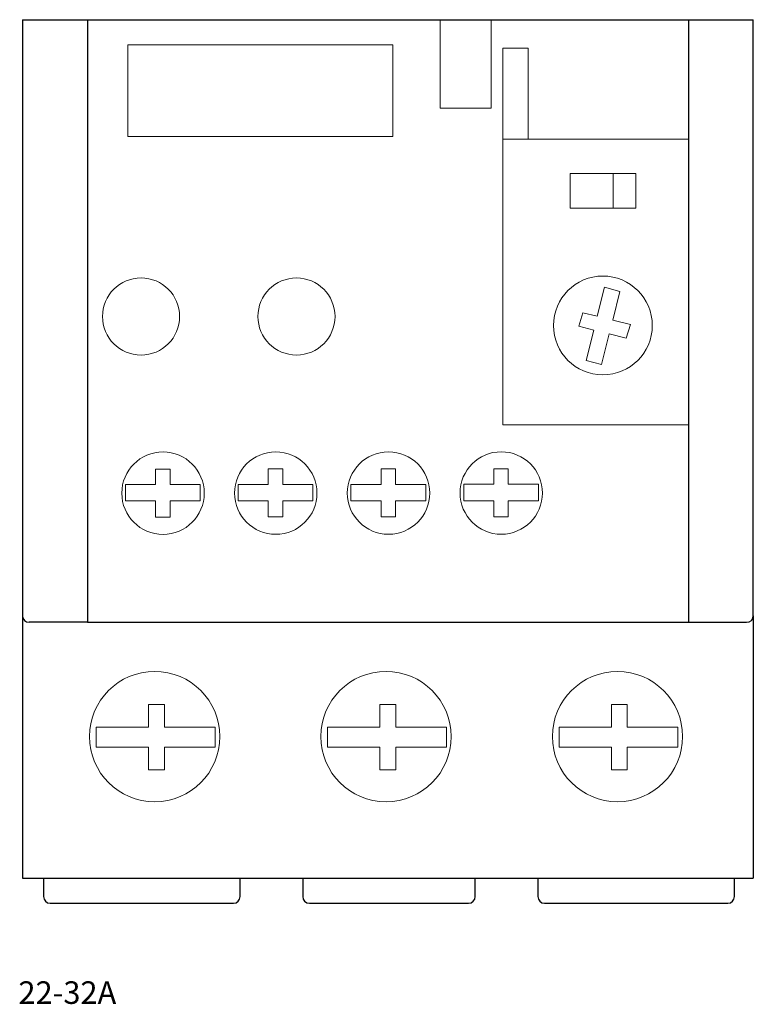
# Model space of a CAD drawing. Extents: x -0.2 to 55, y -74.1 to 0.
import ezdxf

# ---------------------------------------------------------------- set-up
doc = ezdxf.new("R2010")
doc.units = 0
for name, color, linetype in [('schrack-descr', 7, 'Continuous'), ('schrack-symbol', 7, 'Continuous'), ('schrack-terminal', 7, 'Continuous')]:
    doc.layers.add(name, color=color, linetype=linetype)
for name, color, linetype, lineweight in [('schrack-details', 4, 'Continuous', 5), ('schrack-others', 2, 'Continuous', 13), ('schrack-outline', 1, 'Continuous', 25)]:
    doc.layers.add(name, color=color, linetype=linetype, lineweight=lineweight)
doc.styles.add('styl', font='simplex_0.ttf')

# ---------------------------------------------------------------- blocks, each defined once
blk = doc.blocks.new('c_term_overlo_2_v')
at = {"layer": 'schrack-details'}
for p, q in [((43.793, -20.125), (43.25, -22.321)), ((44.96, -20.467), (43.793, -20.125)), ((44.418, -22.608), (44.96, -20.467)), ((42.164, -22.054), (41.863, -23.079)), ((42.164, -22.054), (43.25, -22.321)), ((44.418, -22.608), (45.764, -22.939)), ((45.764, -22.939), (45.422, -23.964)), ((41.863, -23.079), (42.993, -23.36)), ((42.993, -23.36), (42.426, -25.652)), ((43.572, -25.953), (44.155, -23.649)), ((44.155, -23.649), (45.422, -23.964)), ((42.426, -25.652), (43.572, -25.953))]:
    blk.add_line(p, q, dxfattribs=at)
for points in [[(41.208, -11.576), (44.447, -11.576), (44.447, -14.192), (41.208, -14.192)], [(44.447, -11.576), (46.148, -11.576), (46.148, -14.192), (44.447, -14.192)]]:
    blk.add_lwpolyline(points, close=True, dxfattribs=at)
for points in [[(11.105, -34.98), (11.105, -33.817), (10.012, -33.817), (10.012, -34.98)], [(19.591, -34.976), (19.591, -33.813), (18.497, -33.813), (18.497, -34.976)], [(28.076, -34.972), (28.076, -33.809), (26.983, -33.809), (26.983, -34.972)], [(36.562, -34.968), (36.562, -33.805), (35.468, -33.805), (35.468, -34.968)], [(10.012, -34.98), (7.754, -34.98), (7.754, -36.213), (10.012, -36.213)], [(11.105, -36.213), (13.377, -36.213), (13.377, -34.98), (11.105, -34.98)], [(18.497, -34.976), (16.239, -34.976), (16.239, -36.209), (18.497, -36.209)], [(19.591, -36.209), (21.863, -36.209), (21.863, -34.976), (19.591, -34.976)], [(26.983, -34.972), (24.725, -34.972), (24.725, -36.205), (26.983, -36.205)], [(28.076, -36.205), (30.348, -36.205), (30.348, -34.972), (28.076, -34.972)], [(35.468, -34.968), (33.21, -34.968), (33.21, -36.201), (35.468, -36.201)], [(36.562, -36.201), (38.834, -36.201), (38.834, -34.968), (36.562, -34.968)], [(10.012, -36.213), (10.012, -37.432), (11.105, -37.432), (11.105, -36.213)], [(18.497, -36.209), (18.497, -37.428), (19.591, -37.428), (19.591, -36.209)], [(26.983, -36.205), (26.983, -37.424), (28.076, -37.424), (28.076, -36.205)], [(35.468, -36.201), (35.468, -37.42), (36.562, -37.42), (36.562, -36.201)], [(10.679, -53.253), (10.679, -51.545), (9.489, -51.545), (9.489, -53.253)], [(28.088, -53.253), (28.088, -51.545), (26.898, -51.545), (26.898, -53.253)], [(45.51, -53.253), (45.51, -51.545), (44.32, -51.545), (44.32, -53.253)], [(9.489, -53.253), (5.55, -53.253), (5.55, -54.744), (9.489, -54.744)], [(10.679, -54.744), (14.5, -54.744), (14.5, -53.253), (10.679, -53.253)], [(26.898, -53.253), (22.959, -53.253), (22.959, -54.744), (26.898, -54.744)], [(28.088, -54.744), (31.909, -54.744), (31.909, -53.253), (28.088, -53.253)], [(44.32, -53.253), (40.382, -53.253), (40.382, -54.744), (44.32, -54.744)], [(45.51, -54.744), (49.332, -54.744), (49.332, -53.253), (45.51, -53.253)], [(9.489, -54.744), (9.489, -56.452), (10.679, -56.452), (10.679, -54.744)], [(26.898, -54.744), (26.898, -56.452), (28.088, -56.452), (28.088, -54.744)], [(44.32, -54.744), (44.32, -56.452), (45.51, -56.452), (45.51, -54.744)]]:
    blk.add_lwpolyline(points, dxfattribs=at)
for centre, radius in [((8.925, -22.339), 2.901), ((20.622, -22.339), 2.901), ((43.68, -23.014), 3.718), ((10.578, -35.636), 3.102), ((19.063, -35.632), 3.102), ((27.549, -35.628), 3.102), ((36.034, -35.624), 3.102), ((9.95, -53.957), 4.902), ((27.359, -53.957), 4.902), ((44.781, -53.957), 4.902)]:
    blk.add_circle(centre, radius, dxfattribs=at)
at = {"layer": 'schrack-others'}
for p, q in [((35.269, -6.648), (35.269, 0)), ((31.425, 0), (31.425, -6.648)), ((31.425, -6.648), (35.269, -6.648)), ((50.14, -8.988), (36.147, -8.988)), ((36.147, -8.988), (36.147, -30.505)), ((36.147, -30.505), (50.14, -30.505))]:
    blk.add_line(p, q, dxfattribs=at)
for points in [[(7.94, -1.903), (27.872, -1.903), (27.872, -8.787), (7.94, -8.787)], [(36.147, -2.141), (38.055, -2.141), (38.055, -8.988), (36.147, -8.988)]]:
    blk.add_lwpolyline(points, close=True, dxfattribs=at)
at = {"layer": 'schrack-outline'}
for p, q in [((0, 0), (0, -44.856)), ((0, 0), (55, 0)), ((4.884, 0), (4.884, -45.356)), ((50.14, -45.356), (50.14, 0)), ((55, -44.856), (55, 0)), ((0, -44.856), (0, -64.602)), ((55, -44.856), (55, -64.602)), ((4.884, -45.356), (0.5, -45.356)), ((4.884, -45.356), (50.14, -45.356)), ((50.14, -45.356), (54.5, -45.356)), ((0, -64.602), (55, -64.602)), ((1.588, -64.602), (1.588, -66.001)), ((16.382, -66.001), (16.382, -64.602)), ((21.091, -64.602), (21.091, -66.001)), ((34.076, -66.001), (34.076, -64.602)), ((38.787, -64.602), (38.787, -66.001)), ((53.581, -66.001), (53.581, -64.602)), ((2.088, -66.501), (15.882, -66.501)), ((21.591, -66.501), (33.576, -66.501)), ((39.287, -66.501), (53.081, -66.501))]:
    blk.add_line(p, q, dxfattribs=at)
for centre, start, end in [((0.5, -44.856), 180, 270), ((54.5, -44.856), 270, 359.99996), ((2.088, -66.001), 180, 270), ((15.882, -66.001), 270, 0), ((21.591, -66.001), 180, 270), ((33.576, -66.001), 270, 0), ((39.287, -66.001), 180, 270), ((53.081, -66.001), 270, 0)]:
    blk.add_arc(centre, 0.5, start, end, dxfattribs=at)
at = {"layer": 'schrack-descr', "style": 'styl'}
blk.add_attdef('DESCRIPTION', (-0.3, -74.076), '', height=1.7, dxfattribs=at)
at = {"layer": 'schrack-symbol', "style": 'styl'}
blk.add_attdef('SYMBOL', (31.425, 0), '', height=5, rotation=90, dxfattribs=at)
at = {"layer": 'schrack-terminal', "style": 'styl'}
for tag in ['TERMINAL2', 'TERMINAL']:
    blk.add_attdef(tag, (-0.366, -76.576), '', height=1.7, dxfattribs=at)

msp = doc.modelspace()

# ---------------------------------------------------------------- block references
ref = msp.add_blockref('c_term_overlo_2_v', (0, 0))
ref.add_attrib('DESCRIPTION', '22-32A', (-0.3, -74.076), dxfattribs={"layer": 'schrack-descr', "height": 1.7, "style": 'styl'})

doc.saveas('drawing.dxf')
